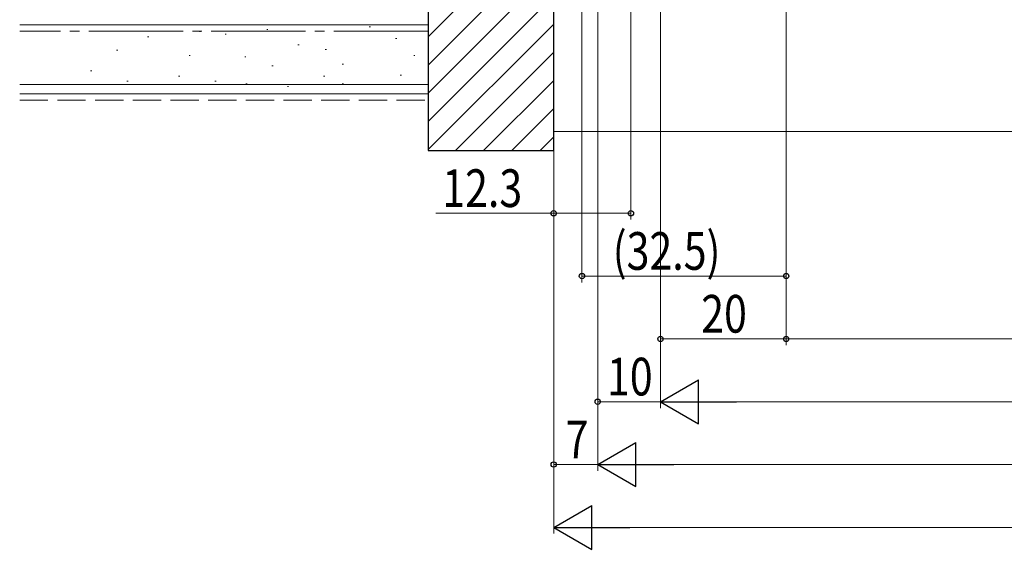
# Model space of a CAD drawing. Extents: x 0 to 990, y 0 to 1602.
# Drawn here: x 210 to 367, y 272 to 356 of the extents above; entities that cross this region are included whole.
import ezdxf

# ---------------------------------------------------------------- set-up
doc = ezdxf.new("R2010")
doc.units = 0
doc.linetypes.add('YCENTER_1', pattern=[13, 10, -1, 1, -1])
doc.linetypes.add('YHIDDEN_1', pattern=[4, 3, -1])
doc.layers.add('YKK_D', color=6, linetype='CONTINUOUS', lineweight=13)
doc.layers.add('YSS_K', color=3, linetype='CONTINUOUS', lineweight=13)
doc.styles.add('text-b', font='extslim2.shx', dxfattribs={"width": 0.8, "bigfont": 'extfont2.shx'})

msp = doc.modelspace()

# ---------------------------------------------------------------- linework, layer by layer
at = {"layer": 'YKK_D'}
for p, q in [((295.06, 418.85), (295.06, 274.05)), ((312.06, 418.85), (312.06, 294.05)), ((312.06, 418.85), (312.06, 294.05)), ((312.06, 418.85), (312.06, 304.05)), ((332.06, 404.05), (332.06, 304.05)), ((332.06, 404.05), (332.06, 304.05)), ((302.06, 392.85), (302.06, 294.05)), ((302.06, 392.85), (302.06, 284.05)), ((302.06, 392.85), (302.06, 284.05)), ((299.56, 379.65), (299.56, 314.05)), ((332.06, 379.55), (332.06, 314.05)), ((307.35, 377.15), (307.35, 324.05)), ((295.06, 365.12), (295.06, 324.05)), ((295.06, 329.55), (295.06, 284.05)), ((295.06, 325.05), (276.32, 325.05)), ((307.35, 325.05), (295.06, 325.05)), ((332.06, 315.05), (299.56, 315.05)), ((332.06, 305.05), (312.06, 305.05)), ((332.06, 305.05), (658.06, 305.05)), ((312.06, 295.05), (302.06, 295.05)), ((319.06, 295.05), (671.06, 295.05)), ((302.06, 285.05), (295.06, 285.05)), ((681.06, 285.05), (309.06, 285.05)), ((302.06, 275.05), (688.06, 275.05))]:
    msp.add_line(p, q, dxfattribs=at)
at = {"layer": 'YKK_D', "lineweight": -2}
for p, q in [((312.06, 295.05), (318.12, 298.55)), ((318.12, 291.55), (318.12, 298.55)), ((312.06, 295.05), (318.12, 291.55)), ((312.06, 295.05), (324.18, 295.05)), ((302.06, 285.05), (308.12, 288.55)), ((308.12, 281.55), (308.12, 288.55)), ((302.06, 285.05), (308.12, 281.55)), ((302.06, 285.05), (314.18, 285.05)), ((295.06, 275.05), (301.12, 278.55)), ((301.12, 271.55), (301.12, 278.55)), ((295.06, 275.05), (301.12, 271.55)), ((295.06, 275.05), (307.18, 275.05))]:
    msp.add_line(p, q, dxfattribs=at)
at = {"layer": 'YKK_D', "linetype": 'ByBlock', "lineweight": -2}
for centre in [(295.06, 325.05), (307.35, 325.05), (299.56, 315.05), (332.06, 315.05), (312.06, 305.05), (332.06, 305.05), (332.06, 305.05), (302.06, 295.05), (295.06, 285.05)]:
    msp.add_circle(centre, 0.425, dxfattribs=at)
at = {"layer": 'YSS_K', "linetype": 'ByBlock', "lineweight": -2, "ltscale": 0.5}
for p, q in [((275.06, 433.55), (275.06, 335.05)), ((295.06, 335.05), (295.06, 419.55))]:
    msp.add_line(p, q, dxfattribs=at)
at = {"layer": 'YSS_K', "linetype": 'Continuous'}
for p, q in [((275.06, 353.14), (295.06, 373.14)), ((275.06, 348.65), (295.06, 368.65)), ((275.06, 344.16), (295.06, 364.16)), ((275.06, 339.67), (295.06, 359.67)), ((275.06, 335.18), (295.06, 355.18)), ((279.42, 335.05), (295.06, 350.69)), ((283.91, 335.05), (295.06, 346.2)), ((288.4, 335.05), (295.06, 341.71)), ((292.89, 335.05), (295.06, 337.22))]:
    msp.add_line(p, q, dxfattribs=at)
at = {"layer": 'YSS_K', "linetype": 'Continuous', "ltscale": 1.5}
for p, q in [((275.06, 344.05), (275.06, 356.55)), ((210.06, 355.05), (275.06, 355.05)), ((249.58, 354.33), (249.38, 354.33)), ((265.88, 354.72), (265.68, 354.72)), ((230.62, 353.16), (230.42, 353.16)), ((238.86, 353.99), (238.66, 353.99)), ((242.95, 353.56), (242.75, 353.56)), ((270.07, 352.87), (269.87, 352.87)), ((254.52, 351.84), (254.32, 351.84)), ((258.87, 351.11), (258.67, 351.11)), ((225.67, 351.02), (225.47, 351.02)), ((237.21, 350.19), (237.01, 350.19)), ((246.07, 349.94), (245.87, 349.94)), ((272.97, 350.16), (272.77, 350.16)), ((250.4, 348.54), (250.2, 348.54)), ((261.6, 348.77), (261.4, 348.77)), ((221.55, 347.72), (221.35, 347.72)), ((235.56, 346.9), (235.36, 346.9)), ((258.64, 346.9), (258.44, 346.9)), ((270.84, 347.06), (270.64, 347.06)), ((210.06, 345.55), (275.06, 345.55)), ((227.32, 346.07), (227.12, 346.07)), ((241.33, 346.07), (241.13, 346.07)), ((246.26, 345.65), (246.06, 345.65)), ((252.87, 345.25), (252.67, 345.25)), ((261.6, 345.65), (261.4, 345.65)), ((210.06, 344.05), (275.06, 344.05)), ((295.06, 338.05), (493.59, 338.05))]:
    msp.add_line(p, q, dxfattribs=at)
at = {"layer": 'YSS_K', "linetype": 'YCENTER_1', "ltscale": 1.5}
msp.add_line((275.06, 354.05), (210.06, 354.05), dxfattribs=at)
at = {"layer": 'YSS_K', "linetype": 'YHIDDEN_1', "ltscale": 1.5}
msp.add_line((210.06, 343.05), (275.06, 343.05), dxfattribs=at)
at = {"layer": 'YSS_K', "linetype": 'ByBlock', "lineweight": -2}
msp.add_line((275.06, 335.05), (295.06, 335.05), dxfattribs=at)

# ---------------------------------------------------------------- texts
at = {"layer": 'YKK_D', "style": 'text-b', "width": 0.8}
for s, p in [('12.3', (277.32, 326.05)), ('(32.5)', (304.45, 316.05)), ('20', (318.54, 306.05)), ('10', (303.54, 296.05)), ('7', (296.96, 286.05))]:
    msp.add_text(s, height=6, dxfattribs=at).set_placement(p)

doc.saveas('drawing.dxf')
